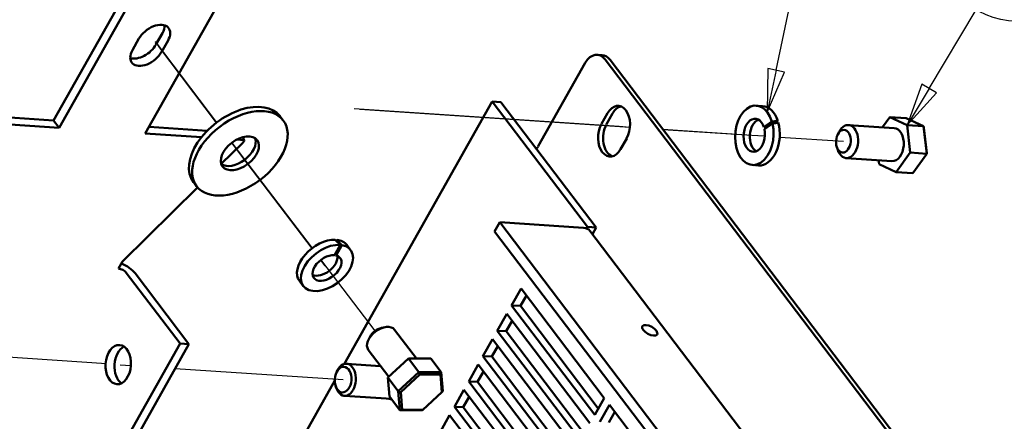
# Model space of a CAD drawing. Units: inches. Extents: x 0.6 to 84.4, y 1.9 to 53.2.
# Drawn here: x 63.8 to 75.1, y 41.1 to 45.7 of the extents above; entities that cross this region are included whole.
import ezdxf

# ---------------------------------------------------------------- set-up
doc = ezdxf.new("R2010")
doc.units = ezdxf.units.IN
doc.header["$LTSCALE"] = 5
doc.header["$MEASUREMENT"] = 0
for name, color, linetype, lineweight in [('Symbol (ANSI)', 7, 'Continuous', 25), ('Tweak Trail (ANSI)', 7, 'Continuous', 25), ('Visible (ANSI)', 7, 'Continuous', 50)]:
    doc.layers.add(name, color=color, linetype=linetype, lineweight=lineweight)
doc.styles.add('Note Text (ANSI)', font='tahoma.ttf')

# ---------------------------------------------------------------- blocks, each defined once
blk = doc.blocks.new('Balloon8')
at = {"layer": 'Symbol (ANSI)'}
for p, q in [((14.4988, 9.0229), (14.584, 9.4299)), ((14.4795, 9.0269), (14.4786, 8.9265)), ((14.4988, 9.0229), (14.4786, 8.9265)), ((14.4786, 8.9265), (14.518, 9.0188)), ((14.518, 9.0188), (14.4795, 9.0269))]:
    blk.add_line(p, q, dxfattribs=at)
at = {"layer": 'Symbol (ANSI)', "flags": 128}
blk.add_lwpolyline([(14.4795, 9.0269), (14.4786, 8.9265), (14.518, 9.0188), (14.4795, 9.0269)], dxfattribs=at)
at = {"layer": 'Symbol (ANSI)'}
blk.add_circle((14.6209, 9.6057), 0.18, dxfattribs=at)
blk.add_solid([(14.4795, 9.0269), (14.4786, 8.9265), (14.518, 9.0188), (14.4795, 9.0269)], dxfattribs=at)
at = {"layer": 'Symbol (ANSI)', "insert": (14.6209, 9.6069), "char_height": 0.12, "attachment_point": 5, "style": 'Note Text (ANSI)'}
blk.add_mtext('9', dxfattribs=at)
blk = doc.blocks.new('Balloon9')
at = {"layer": 'Symbol (ANSI)'}
for p, q in [((14.8505, 8.9813), (14.9591, 9.1618)), ((14.8336, 8.9914), (14.7998, 8.8969)), ((14.8674, 8.9711), (14.8336, 8.9914)), ((14.8505, 8.9813), (14.7998, 8.8969)), ((14.7998, 8.8969), (14.8674, 8.9711))]:
    blk.add_line(p, q, dxfattribs=at)
at = {"layer": 'Symbol (ANSI)', "flags": 128}
blk.add_lwpolyline([(14.8336, 8.9914), (14.7998, 8.8969), (14.8674, 8.9711), (14.8336, 8.9914)], dxfattribs=at)
at = {"layer": 'Symbol (ANSI)'}
blk.add_circle((15.0517, 9.3159), 0.18, dxfattribs=at)
blk.add_solid([(14.8336, 8.9914), (14.7998, 8.8969), (14.8674, 8.9711), (14.8336, 8.9914)], dxfattribs=at)
at = {"layer": 'Symbol (ANSI)', "insert": (15.0517, 9.3171), "char_height": 0.12, "attachment_point": 5, "style": 'Note Text (ANSI)'}
blk.add_mtext('10', dxfattribs=at)
blk = doc.blocks.new('Balloon10')
at = {"layer": 'Symbol (ANSI)'}
for p, q in [((14.9617, 8.0797), (15.4243, 8.6513)), ((14.9464, 8.0921), (14.8998, 8.0032)), ((14.977, 8.0673), (14.9464, 8.0921)), ((14.9617, 8.0797), (14.8998, 8.0032)), ((14.8998, 8.0032), (14.977, 8.0673))]:
    blk.add_line(p, q, dxfattribs=at)
at = {"layer": 'Symbol (ANSI)', "flags": 128}
blk.add_lwpolyline([(14.9464, 8.0921), (14.8998, 8.0032), (14.977, 8.0673), (14.9464, 8.0921)], dxfattribs=at)
at = {"layer": 'Symbol (ANSI)'}
blk.add_circle((15.5374, 8.7911), 0.18, dxfattribs=at)
blk.add_solid([(14.9464, 8.0921), (14.8998, 8.0032), (14.977, 8.0673), (14.9464, 8.0921)], dxfattribs=at)
at = {"layer": 'Symbol (ANSI)', "insert": (15.5374, 8.7911), "char_height": 0.12, "attachment_point": 5, "style": 'Note Text (ANSI)'}
blk.add_mtext('2', dxfattribs=at)

msp = doc.modelspace()

# ---------------------------------------------------------------- linework, layer by layer
at = {"layer": 'Tweak Trail (ANSI)'}
for p, q in [((65.355, 45.444), (66.061, 44.514)), ((65.355, 45.443), (66.061, 44.514)), ((65.394, 45.386), (66.058, 44.512)), ((67.645, 44.674), (70.691, 44.471)), ((67.708, 44.668), (70.754, 44.465)), ((70.691, 44.471), (70.814, 44.463)), ((70.754, 44.465), (70.814, 44.461)), ((71.191, 44.438), (72.214, 44.37)), ((71.193, 44.436), (72.277, 44.364)), ((72.214, 44.37), (72.366, 44.36)), ((66.234, 44.281), (66.35, 44.128)), ((66.237, 44.283), (66.311, 44.185)), ((66.237, 44.283), (66.311, 44.186)), ((72.535, 44.348), (73.267, 44.3)), ((66.311, 44.186), (67.159, 43.07)), ((66.35, 44.128), (67.157, 43.068)), ((67.258, 42.935), (67.307, 42.87)), ((67.26, 42.936), (67.267, 42.927)), ((67.267, 42.927), (67.88, 42.121)), ((64.797, 41.743), (63.605, 41.822)), ((64.955, 41.732), (65.076, 41.724)), ((65.587, 41.69), (67.516, 41.562))]:
    msp.add_line(p, q, dxfattribs=at)
at = {"layer": 'Visible (ANSI)'}
for p, q in [((64.187, 44.539), (65.062, 46.089)), ((65.126, 46.005), (64.251, 44.454)), ((65.241, 44.388), (66.116, 45.939)), ((65.365, 45.409), (65.44, 45.541)), ((49.998, 45.403), (64.251, 44.454)), ((64.187, 44.539), (50.01, 45.483)), ((65.095, 45.347), (65.169, 45.479)), ((65.504, 45.456), (65.43, 45.324)), ((70.436, 45.294), (70.493, 45.29)), ((70.3, 45.202), (69.758, 44.242)), ((70.529, 45.238), (79.284, 33.721)), ((79.341, 33.717), (70.586, 45.235)), ((67.527, 41.74), (69.228, 44.757)), ((69.228, 44.757), (70.324, 43.315)), ((69.33, 44.75), (69.228, 44.757)), ((70.427, 43.308), (69.33, 44.75)), ((70.486, 44.498), (70.556, 44.622)), ((70.613, 44.618), (70.543, 44.494)), ((72.338, 44.704), (72.266, 44.708)), ((64.187, 44.539), (64.251, 44.454)), ((66.79, 44.588), (66.827, 44.539)), ((72.354, 44.46), (72.446, 44.525)), ((72.451, 44.504), (72.36, 44.439)), ((72.512, 44.535), (72.474, 44.507)), ((73.851, 44.451), (73.325, 44.486)), ((73.801, 44.577), (73.717, 44.46)), ((73.801, 44.577), (73.99, 44.564)), ((73.999, 44.485), (73.801, 44.577)), ((73.99, 44.564), (74.188, 44.472)), ((73.999, 44.485), (74.188, 44.472)), ((74.036, 44.17), (73.999, 44.485)), ((65.241, 44.388), (65.887, 44.345)), ((65.955, 44.421), (65.285, 44.466)), ((73.201, 44.373), (73.216, 44.404)), ((74.192, 44.455), (74.188, 44.472)), ((74.188, 44.472), (74.225, 44.157)), ((74.226, 44.163), (74.192, 44.455)), ((66.115, 44.039), (66.362, 44.283)), ((66.292, 44.318), (66.384, 44.312)), ((66.384, 44.312), (66.359, 44.345)), ((70.776, 44.332), (70.706, 44.208)), ((69.746, 44.225), (69.737, 44.215)), ((73.191, 44.235), (73.202, 44.202)), ((73.875, 43.946), (74.036, 44.17)), ((74.036, 44.17), (74.225, 44.157)), ((74.225, 44.157), (74.064, 43.934)), ((74.226, 44.163), (74.225, 44.157)), ((73.825, 44.072), (73.3, 44.107)), ((73.672, 44.082), (73.677, 44.038)), ((73.677, 44.038), (73.875, 43.946)), ((72.292, 44.022), (72.221, 44.027)), ((73.875, 43.946), (74.064, 43.934)), ((65.795, 43.831), (65.832, 43.783)), ((64.982, 42.919), (65.843, 43.77)), ((69.317, 43.37), (69.258, 43.265)), ((70.28, 43.306), (69.317, 43.37)), ((69.317, 43.37), (77.129, 33.093)), ((69.258, 43.265), (77.07, 32.989)), ((70.315, 43.298), (70.324, 43.315)), ((70.324, 43.315), (70.427, 43.308)), ((70.354, 43.271), (72.376, 40.61)), ((70.427, 43.308), (70.384, 43.231)), ((67.438, 43.156), (67.444, 43.167)), ((67.418, 42.991), (67.484, 43.108)), ((67.501, 43.106), (67.435, 42.988)), ((67.603, 43.05), (67.558, 43.11)), ((64.935, 42.837), (64.98, 42.917)), ((65.022, 42.79), (65.642, 41.975)), ((65.125, 42.783), (65.744, 41.968)), ((67.059, 42.637), (67.014, 42.696)), ((69.452, 42.415), (69.562, 42.608)), ((69.562, 42.608), (70.518, 41.35)), ((69.623, 42.528), (69.555, 42.408)), ((70.409, 41.156), (69.452, 42.415)), ((69.555, 42.408), (69.452, 42.415)), ((69.555, 42.408), (70.45, 41.23)), ((69.288, 42.124), (69.397, 42.318)), ((69.458, 42.237), (69.391, 42.117)), ((69.397, 42.318), (70.354, 41.06)), ((67.957, 42.156), (67.998, 42.164)), ((68.36, 41.804), (68.109, 42.135)), ((70.244, 40.866), (69.288, 42.124)), ((69.391, 42.117), (69.288, 42.124)), ((69.391, 42.117), (70.286, 40.939)), ((67.826, 42.057), (67.807, 42.019)), ((69.124, 41.833), (69.233, 42.027)), ((69.233, 42.027), (70.19, 40.769)), ((65.642, 41.975), (61.793, 35.152)), ((65.744, 41.968), (61.896, 35.145)), ((65.744, 41.968), (65.642, 41.975)), ((68.042, 41.595), (67.806, 41.905)), ((69.294, 41.946), (69.226, 41.826)), ((68.031, 41.585), (68.268, 41.804)), ((68.268, 41.804), (68.386, 41.648)), ((68.268, 41.804), (68.524, 41.804)), ((68.524, 41.804), (68.642, 41.648)), ((70.08, 40.575), (69.124, 41.833)), ((69.226, 41.826), (69.124, 41.833)), ((69.226, 41.826), (70.122, 40.648)), ((67.44, 41.646), (67.45, 41.665)), ((67.556, 41.744), (67.948, 41.718)), ((67.556, 41.744), (67.948, 41.718)), ((68.96, 41.542), (69.069, 41.736)), ((69.13, 41.656), (69.062, 41.535)), ((69.069, 41.736), (70.026, 40.478)), ((65.939, 38.925), (67.42, 41.551)), ((68.031, 41.585), (68.15, 41.429)), ((68.051, 41.367), (68.031, 41.585)), ((68.386, 41.648), (68.15, 41.429)), ((68.178, 41.417), (68.397, 41.62)), ((68.397, 41.62), (68.386, 41.648)), ((68.642, 41.648), (68.386, 41.648)), ((68.397, 41.62), (68.635, 41.62)), ((68.635, 41.62), (68.642, 41.648)), ((68.635, 41.62), (68.653, 41.417)), ((68.662, 41.43), (68.642, 41.648)), ((69.916, 40.284), (68.96, 41.542)), ((69.062, 41.535), (68.96, 41.542)), ((67.43, 41.489), (67.437, 41.469)), ((68.178, 41.417), (68.15, 41.429)), ((68.15, 41.429), (68.169, 41.211)), ((68.653, 41.417), (68.662, 41.43)), ((68.796, 41.251), (68.905, 41.445)), ((68.905, 41.445), (69.862, 40.187)), ((69.062, 41.535), (69.958, 40.357)), ((67.532, 41.376), (68.072, 41.34)), ((67.532, 41.376), (68.072, 41.34)), ((68.051, 41.367), (68.169, 41.211)), ((68.196, 41.214), (68.178, 41.417)), ((68.653, 41.417), (68.434, 41.214)), ((68.966, 41.365), (68.898, 41.244)), ((70.518, 41.35), (70.409, 41.156)), ((68.196, 41.214), (68.169, 41.211)), ((68.169, 41.211), (68.426, 41.211)), ((68.434, 41.214), (68.196, 41.214)), ((68.434, 41.214), (68.426, 41.211)), ((69.752, 39.993), (68.796, 41.251)), ((68.898, 41.244), (68.796, 41.251)), ((68.898, 41.244), (69.794, 40.066)), ((70.468, 41.078), (70.578, 41.272)), ((70.578, 41.272), (71.534, 40.014)), ((68.632, 40.96), (68.741, 41.154)), ((68.741, 41.154), (69.698, 39.896)), ((70.639, 41.192), (70.571, 41.071))]:
    msp.add_line(p, q, dxfattribs=at)
for centre, major_axis, ratio, start_param, end_param in [((65.336, 45.467), (0.175, 0.133), 0.612926, 5.325661, 8.467254), ((65.272, 45.552), (0.175, 0.133), 0.612926, 5.325661, 5.878137), ((65.198, 45.42), (0.175, 0.133), 0.612926, 3.546641, 5.325661), ((65.262, 45.336), (-0.175, -0.133), 0.612926, 5.325661, 8.467254), ((70.419, 45.044), (0.017, 0.249), 0.646152, 5.644854, 7.21565), ((70.476, 45.041), (0.017, 0.249), 0.646152, 5.644854, 6.283185), ((66.293, 44.209), (0.498, 0.378), 0.612926, 0, 3.141593), ((70.666, 44.477), (0.015, 0.229), 0.646152, 4.074058, 7.21565), ((72.243, 44.368), (-0.023, -0.341), 0.646152, 2.093628, 8.307986), ((70.723, 44.473), (0.015, 0.229), 0.646152, 0.193006, 0.932465), ((72.315, 44.363), (0.023, 0.341), 0.646152, 5.283844, 6.283185), ((70.596, 44.353), (-0.015, -0.229), 0.646152, 4.074058, 7.21565), ((70.653, 44.349), (-0.015, -0.229), 0.646152, 4.074058, 6.090179), ((72.243, 44.368), (-0.013, -0.19), 0.646152, 2.121096, 8.280518), ((72.315, 44.363), (0.013, 0.19), 0.646152, 0.296507, 2.845086), ((72.315, 44.363), (-0.023, -0.341), 0.646152, 0, 2.073343), ((72.193, 44.371), (-1.407, -0.23), 0.079509, 4.470023, 4.518646), ((72.294, 44.364), (-1.407, -0.23), 0.079509, 4.538932, 4.587474), ((73.313, 44.296), (-0.013, -0.19), 0.646152, 5.273572, 10.434391), ((72.193, 44.371), (0.783, 0.128), 0.079509, 1.291629, 1.349586), ((73.838, 44.261), (0.013, 0.19), 0.646152, 3.141593, 6.283185), ((66.293, 44.209), (-0.199, -0.151), 0.612926, 0.199854, 2.941739), ((66.315, 44.403), (0.01, 0.144), 0.646152, 3.772012, 4.074058), ((69.702, 44.245), (-0.0595, -0.0452), 0.612926, 1.88557, 2.184069), ((70.191, 43.147), (0.163, 0.124), 0.612926, 0, 0.613272), ((67.286, 42.903), (-0.272, -0.207), 0.612926, 3.789279, 6.283185), ((67.318, 42.861), (-1.177, 1.248), 0.169586, 4.750892, 4.799434), ((67.254, 42.945), (-1.177, 1.248), 0.169586, 4.681983, 4.730606), ((67.286, 42.903), (0.272, 0.207), 0.612926, 0, 0.578858), ((67.331, 42.844), (0.272, 0.207), 0.612926, 0.599144, 6.81342), ((64.985, 42.911), (0.00066, 0.00998), 0.646152, 0.63042, 0.932465), ((67.331, 42.844), (0.151, 0.115), 0.612926, 0.587876, 6.746822), ((67.286, 42.903), (-0.151, -0.115), 0.612926, 0.324558, 2.817035), ((67.254, 42.945), (0.655, -0.694), 0.169586, 1.473792, 1.491692), ((64.969, 42.793), (0.061, -0.0344), 0.454762, 0.811781, 2.382578), ((64.969, 42.793), (0.178, -0.1), 0.454762, 0.811781, 1.821765), ((67.957, 42.02), (-0.151, -0.115), 0.612926, 3.141593, 6.283185), ((67.929, 42.057), (-0.103, -0.079), 0.612926, 4.029445, 5.395333), ((65.034, 41.727), (0.015, 0.225), 0.646152, 0.360813, 2.780779), ((67.544, 41.56), (0.012, 0.184), 0.646152, 2.131979, 7.292799), ((67.544, 41.56), (-0.012, -0.184), 0.646152, 5.273572, 10.434391), ((68.08, 41.524), (-0.012, -0.187), 0.646152, 6.10406, 6.337973)]:
    msp.add_ellipse(centre, major_axis=major_axis, ratio=ratio, start_param=start_param, end_param=end_param, dxfattribs=at)
for centre, major_axis, ratio in [((66.33, 44.161), (0.498, 0.378), 0.612926), ((66.33, 44.161), (0.199, 0.151), 0.612926), ((73.267, 44.3), (-0.009, -0.13), 0.646152), ((71.042, 42.128), (0.0845, -0.0477), 0.454762), ((64.931, 41.734), (-0.015, -0.225), 0.646152), ((67.516, 41.562), (0.01, 0.147), 0.646152)]:
    msp.add_ellipse(centre, major_axis=major_axis, ratio=ratio, dxfattribs=at)

# ---------------------------------------------------------------- block references
at = {"layer": 'Symbol (ANSI)', "xscale": 5, "yscale": 5, "zscale": 5}
for name in ['Balloon8', 'Balloon9', 'Balloon10']:
    msp.add_blockref(name, (0, 0), dxfattribs=at)

doc.saveas('drawing.dxf')
